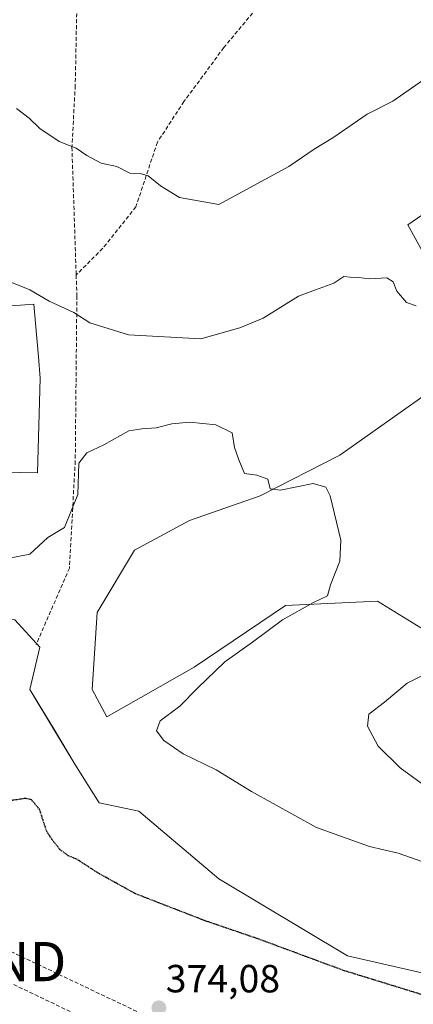
# Model space of a CAD drawing. Units: metres. Extents: x 573660 to 577140, y 4696435 to 4698786.
# Drawn here: x 575600 to 575700, y 4698235 to 4698486 of the extents above; entities that cross this region are included whole.
import ezdxf
from ezdxf.enums import TextEntityAlignment as Align

# ---------------------------------------------------------------- set-up
doc = ezdxf.new("R2010")
doc.units = ezdxf.units.M
doc.header["$MEASUREMENT"] = 0
doc.linetypes.add('TRAZOS2', pattern=[0.375, 0.25, -0.125])
doc.linetypes.add('TRAZOSX2', pattern=[1.5, 1, -0.5])
doc.layers.get('0').update_dxf_attribs({"lineweight": 5})
for name, color, linetype, lineweight in [('Carátula', 7, 'Continuous', 5), ('Conducción de hidrocarburos lineal', 6, 'TRAZOSX2', 0), ('Cultivos herbáceos CxS', 92, 'Continuous', 0), ('Curva de nivel maestra depresión', 36, 'TRAZOS2', 30), ('Curva de nivel normal', 36, 'Continuous', 0), ('Matorral CxS', 135, 'Continuous', 0), ('Punto de cota en terreno', 7, 'Continuous', 0), ('Rótulo de punto de cota en terreno', 19, 'Continuous', 0), ('Senda', 19, 'TRAZOSX2', 0), ('Torre de tendido puntual', 7, 'Continuous', 0)]:
    doc.layers.add(name, color=color, linetype=linetype, lineweight=lineweight)
doc.styles.add('Arial', font='txt', dxfattribs={"height": 0.2})

# ---------------------------------------------------------------- blocks, each defined once
blk = doc.blocks.new('*U151')
at = {"layer": 'Cultivos herbáceos CxS', "color": 92, "linetype": 'Continuous', "lineweight": 0}
for points in [[(575701.8657, 4698330.8631, 382.9777), (575690.7839, 4698337.6201, 381.3177), (575667.3461, 4698336.5539, 380.3003), (575644.0625, 4698320.7861, 379.7513), (575621.8161, 4698308.1185, 377.4001), (575618.0171, 4698315.1085, 377.4715), (575619.3197, 4698334.7905, 377.9249), (575628.8705, 4698350.6529, 378.2137), (575642.8525, 4698358.2525, 378.6749), (575660.8407, 4698364.4993, 379.5382), (575681.1619, 4698374.8919, 380.5201), (575702.9291, 4698390.2955, 382.6354)], [(575707.5199, 4698417.2341, 386.0875), (575698.4983, 4698433.6067, 386.7765), (575738.2609, 4698461.0051, 389.4791)], [(575582.4969, 4698411.8307, 382.6356), (575603.2019, 4698413.4235, 384.4058), (575603.6195, 4698408.5097, 383.8224), (575604.3489, 4698399.9277, 382.9693), (575604.8099, 4698394.5017, 382.3332), (575604.1357, 4698370.3727, 380.8363), (575590.1195, 4698370.6581, 380.3501)], [(575598.3603, 4698332.9163, 377.5588), (575604.6989, 4698325.9223, 376.9232), (575602.1417, 4698315.1307, 376.2433), (575608.4837, 4698304.6761, 375.8051), (575613.6481, 4698296.0687, 375.8508), (575619.8501, 4698286.1975, 375.7648), (575629.9371, 4698284.0723, 376.28), (575650.3251, 4698266.8023, 376.0329), (575683.1281, 4698247.2361, 375.2133), (575705.0621, 4698242.1719, 375.2898)]]:
    blk.add_polyline3d(points, dxfattribs=at)
blk = doc.blocks.new('*U199')
at = {"layer": 'Curva de nivel normal', "color": 36, "linetype": 'Continuous', "lineweight": 0}
for points in [[(575702.85, 4698290.53, 385), (575696.56, 4698295.12, 385), (575690.98, 4698300.64, 385), (575688.24, 4698305.78, 385), (575688.59, 4698308.83, 385), (575692.6, 4698311.9, 385), (575698.35, 4698316.72, 385), (575702.74, 4698318.94, 385)], [(575700.66, 4698412.98, 385), (575698.16, 4698413.85, 385), (575695.69, 4698416.68, 385), (575694.77, 4698419.09, 385), (575693.19, 4698420.11, 385), (575688.88, 4698419.81, 385), (575685.94, 4698420.2, 385), (575683.83, 4698420.31, 385), (575682.24, 4698420.4, 385), (575679.68, 4698418.71, 385), (575675.02, 4698417.02, 385), (575670.68, 4698415.4, 385), (575661.68, 4698409.78, 385), (575655.69, 4698407.32, 385), (575645.76, 4698404.58, 385), (575627.27, 4698405.53, 385), (575617.42, 4698408.6, 385), (575613.36, 4698411.25, 385), (575607.1, 4698414.18, 385), (575602.18, 4698417.02, 385), (575596.7, 4698419.23, 385)]]:
    blk.add_polyline3d(points, dxfattribs=at)
blk = doc.blocks.new('*U204')
at = {"layer": 'Curva de nivel normal', "color": 36, "linetype": 'Continuous', "lineweight": 0}
blk.add_polyline3d([(575702.34, 4698271.19, 380), (575696.04, 4698273.38, 380), (575688.78, 4698275.05, 380), (575675.22, 4698279.94, 380), (575658.65, 4698289.09, 380), (575649.62, 4698294.66, 380), (575641.26, 4698298.71, 380), (575636.31, 4698302.11, 380), (575634.45, 4698304.59, 380), (575635.42, 4698307.12, 380), (575640.37, 4698310.83, 380), (575644.87, 4698315.5, 380), (575651.91, 4698322.16, 380), (575658.94, 4698327.21, 380), (575666.61, 4698332.85, 380), (575674.47, 4698337.27, 380), (575678.02, 4698339, 380), (575678.85, 4698341.82, 380), (575681.22, 4698347.82, 380), (575681.42, 4698353.19, 380), (575678.69, 4698364.54, 380), (575677.64, 4698366.7, 380), (575674.38, 4698367.62, 380), (575666.1, 4698365.95, 380), (575663.43, 4698366.33, 380), (575662.85, 4698368.78, 380), (575660.02, 4698369.78, 380), (575656.9, 4698370.18, 380), (575655.46, 4698373.66, 380), (575654.37, 4698376.83, 380), (575653.77, 4698380.61, 380), (575649.55, 4698382.64, 380), (575642.98, 4698383.26, 380), (575638.36, 4698382.83, 380), (575634.36, 4698381.82, 380), (575630.69, 4698381.56, 380), (575627.36, 4698381.08, 380), (575621.03, 4698377.51, 380), (575616.71, 4698375.45, 380), (575614.66, 4698372.87, 380), (575614.43, 4698364.82, 380), (575610.97, 4698356.43, 380), (575606.76, 4698353.9, 380), (575602.18, 4698349.62, 380), (575596.42, 4698348.49, 380)], dxfattribs=at)
blk = doc.blocks.new('5PATER')
at = {"layer": 'Carátula', "linetype": 'Continuous', "lineweight": 5}
h = blk.add_hatch(color=250, dxfattribs=at)
edge = h.paths.add_edge_path()
edge.add_ellipse((0, 0.01), major_axis=(-1.33, -1.34), ratio=0.999422, start_angle=0, end_angle=360)
blk = doc.blocks.new('5TTEND')
blk.add_text('5TTEND', height=10).set_placement((0, 0), align=Align.MIDDLE_CENTER)

msp = doc.modelspace()

# ---------------------------------------------------------------- linework, layer by layer
at = {"layer": 'Conducción de hidrocarburos lineal', "color": 6, "linetype": 'TRAZOSX2', "lineweight": 0}
for points in [[(574310.51, 4698755.28, 394.68), (574361.13, 4698724.5, 391.69), (574621.39, 4698607.04, 383.64), (574694.77, 4698600.92, 384.91), (574724.49, 4698591.65, 384.85), (575059.81, 4698463.28, 379.52), (575557.58, 4698265.68, 373.69), (575567.52, 4698262.43, 373.83), (575832.59, 4698136.56, 378.8), (576135.1, 4697992.68, 369.6), (576443.02, 4697863.43, 363.24), (576880.45, 4697684.64, 384.1), (576978.16, 4697692.33, 386.64), (577119.36, 4697639.99, 382.85)], [(574693.18, 4698638.22, 388.32), (574792.8, 4698633.72, 386.82), (574974.19, 4698625.13, 389.37), (575131.14, 4698615.14, 392.47), (575339.53, 4698447.32, 385.6), (575429.13, 4698373.97, 383.96), (575505.82, 4698310.58, 373.85), (575585.86, 4698245.74, 374.03), (575828.01, 4698129.62, 378.85), (575987.42, 4698053.54, 375.23), (576140.98, 4697981.26, 369.19), (576182.68, 4697961.78, 367.89), (576422.09, 4697849.92, 362.2), (576832.76, 4697592.5, 381.37), (576844.19, 4697555.25, 381.3), (576898.57, 4697379.02, 382.41), (577008.55, 4697322.2, 382.06), (577123.55, 4697260.78, 377.82)]]:
    msp.add_polyline3d(points, dxfattribs=at)
at = {"layer": 'Cultivos herbáceos CxS', "color": 92, "linetype": 'Continuous', "lineweight": 0}
for points in [[(575738.26, 4698461.01, 389.48), (575698.5, 4698433.61, 386.78), (575707.52, 4698417.23, 386.09)], [(575705.06, 4698242.17, 375.29), (575683.13, 4698247.24, 375.21), (575650.33, 4698266.8, 376.03), (575629.94, 4698284.07, 376.28), (575619.85, 4698286.2, 375.76), (575613.65, 4698296.07, 375.85), (575608.48, 4698304.68, 375.81), (575602.14, 4698315.13, 376.24), (575604.7, 4698325.92, 376.92), (575598.36, 4698332.92, 377.56), (575570.4, 4698336.56, 377.41), (575568.88, 4698351, 378.07), (575573.36, 4698355.14, 378.3), (575590.12, 4698370.66, 380.35), (575604.14, 4698370.37, 380.84), (575604.81, 4698394.5, 382.33), (575604.35, 4698399.93, 382.97), (575603.62, 4698408.51, 383.82), (575603.2, 4698413.42, 384.41), (575582.5, 4698411.83, 382.64)], [(575702.93, 4698390.3, 382.64), (575681.16, 4698374.89, 380.52), (575660.84, 4698364.5, 379.54), (575642.85, 4698358.25, 378.67), (575628.87, 4698350.65, 378.21), (575619.32, 4698334.79, 377.92), (575618.02, 4698315.11, 377.47), (575621.82, 4698308.12, 377.4), (575644.06, 4698320.79, 379.75), (575667.35, 4698336.55, 380.3), (575690.78, 4698337.62, 381.32), (575701.87, 4698330.86, 382.98)]]:
    msp.add_polyline3d(points, dxfattribs=at)
at = {"layer": 'Curva de nivel maestra depresión', "color": 36, "linetype": 'TRAZOS2', "lineweight": 30}
msp.add_polyline3d([(575702.66, 4698237.14, 375), (575682.27, 4698243.42, 375), (575660.38, 4698251.52, 375), (575646.96, 4698256.1, 375), (575636, 4698260.34, 375), (575629.06, 4698263.04, 375), (575619.6, 4698268.28, 375), (575614.28, 4698271.74, 375), (575611.93, 4698272.74, 375), (575609.88, 4698274.27, 375), (575608.26, 4698276.26, 375), (575606.45, 4698278.94, 375), (575604.61, 4698284.61, 375), (575602.58, 4698286.98, 375), (575601.04, 4698287.34, 375), (575594.98, 4698286.44, 375)], dxfattribs=at)
at = {"layer": 'Curva de nivel normal', "color": 36, "linetype": 'Continuous', "lineweight": 0}
msp.add_polyline3d([(575702.78, 4698470.76, 390), (575699.46, 4698468.48, 390), (575694.72, 4698465.14, 390), (575688.12, 4698461.8, 390), (575679.43, 4698455.82, 390), (575674.68, 4698452.92, 390), (575668.19, 4698448.45, 390), (575650.36, 4698438.81, 390), (575640.34, 4698440.62, 390), (575635.44, 4698443.55, 390), (575632.31, 4698446.09, 390), (575630.26, 4698446.71, 390), (575627.64, 4698446.76, 390), (575624.34, 4698448.48, 390), (575620.38, 4698449.38, 390), (575616.69, 4698451.29, 390), (575613.95, 4698453.16, 390), (575609.66, 4698454.86, 390), (575604.74, 4698458.18, 390), (575601.97, 4698460.78, 390), (575598.72, 4698463.26, 390)], dxfattribs=at)
at = {"layer": 'Matorral CxS', "color": 135, "linetype": 'Continuous', "lineweight": 0}
for points in [[(575738.26, 4698461.01, 389.48), (575698.5, 4698433.61, 386.78), (575707.52, 4698417.23, 386.09)], [(575738.26, 4698461.01, 389.48), (575698.5, 4698433.61, 386.78), (575707.52, 4698417.23, 386.09)], [(575705.06, 4698242.17, 375.29), (575683.13, 4698247.24, 375.21), (575650.33, 4698266.8, 376.03), (575629.94, 4698284.07, 376.28), (575619.85, 4698286.2, 375.76), (575613.65, 4698296.07, 375.85), (575608.48, 4698304.68, 375.81), (575602.14, 4698315.13, 376.24), (575604.7, 4698325.92, 376.92), (575598.36, 4698332.92, 377.56), (575570.4, 4698336.56, 377.41), (575568.88, 4698351, 378.07), (575573.36, 4698355.14, 378.3), (575590.12, 4698370.66, 380.35), (575604.14, 4698370.37, 380.84), (575604.81, 4698394.5, 382.33), (575604.35, 4698399.93, 382.97), (575603.62, 4698408.51, 383.82), (575603.2, 4698413.42, 384.41), (575582.5, 4698411.83, 382.64)], [(575590.12, 4698370.66, 380.35), (575604.14, 4698370.37, 380.84), (575604.81, 4698394.5, 382.33), (575604.35, 4698399.93, 382.97), (575603.62, 4698408.51, 383.82), (575603.2, 4698413.42, 384.41), (575582.5, 4698411.83, 382.64)], [(575702.93, 4698390.3, 382.64), (575681.16, 4698374.89, 380.52), (575660.84, 4698364.5, 379.54), (575642.85, 4698358.25, 378.67), (575628.87, 4698350.65, 378.21), (575619.32, 4698334.79, 377.92), (575618.02, 4698315.11, 377.47), (575621.82, 4698308.12, 377.4), (575644.06, 4698320.79, 379.75), (575667.35, 4698336.55, 380.3), (575690.78, 4698337.62, 381.32), (575701.87, 4698330.86, 382.98)], [(575702.93, 4698390.3, 382.64), (575681.16, 4698374.89, 380.52), (575660.84, 4698364.5, 379.54), (575642.85, 4698358.25, 378.67), (575628.87, 4698350.65, 378.21), (575619.32, 4698334.79, 377.92), (575618.02, 4698315.11, 377.47), (575621.82, 4698308.12, 377.4), (575644.06, 4698320.79, 379.75), (575667.35, 4698336.55, 380.3), (575690.78, 4698337.62, 381.32), (575701.87, 4698330.86, 382.98)], [(575705.06, 4698242.17, 375.29), (575683.13, 4698247.24, 375.21), (575650.33, 4698266.8, 376.03), (575629.94, 4698284.07, 376.28), (575619.85, 4698286.2, 375.76), (575613.65, 4698296.07, 375.85), (575608.48, 4698304.68, 375.81), (575602.14, 4698315.13, 376.24), (575604.7, 4698325.92, 376.92), (575598.36, 4698332.92, 377.56)]]:
    msp.add_polyline3d(points, dxfattribs=at)
at = {"layer": 'Senda', "color": 19, "linetype": 'TRAZOSX2', "lineweight": 0}
for points in [[(575614.75, 4698558.13), (575615.84, 4698530.89), (575614.36, 4698501.04), (575613.73, 4698469.08), (575612.88, 4698453.42), (575613.97, 4698420.83)], [(575697.92, 4698534.63), (575684.63, 4698516.49), (575666.64, 4698496.81), (575651.61, 4698478.82), (575641.45, 4698465.06), (575634.68, 4698454.69), (575629.18, 4698438.18), (575620.71, 4698427.59), (575613.97, 4698420.83)], [(575613.97, 4698420.83), (575614.15, 4698415.53), (575613.73, 4698373.41), (575612.24, 4698346.1), (575603.78, 4698326.63)]]:
    msp.add_lwpolyline(points, dxfattribs=at)

# ---------------------------------------------------------------- block references
at = {"layer": 'Cultivos herbáceos CxS', "color": 92, "linetype": 'Continuous', "lineweight": 0}
msp.add_blockref('*U151', (0, 0), dxfattribs=at)
at = {"layer": 'Curva de nivel normal', "color": 36, "linetype": 'Continuous', "lineweight": 0}
for name in ['*U199', '*U204']:
    msp.add_blockref(name, (0, 0), dxfattribs=at)
at = {"layer": 'Punto de cota en terreno', "linetype": 'Continuous', "lineweight": 0}
msp.add_blockref('5PATER', (575635.05, 4698233.94, 374.08), dxfattribs=at)
at = {"layer": 'Torre de tendido puntual', "linetype": 'Continuous', "lineweight": 0}
msp.add_blockref('5TTEND', (575585.86, 4698245.74, 374.03), dxfattribs=at)

# ---------------------------------------------------------------- texts
at = {"layer": 'Rótulo de punto de cota en terreno', "color": 19, "linetype": 'Continuous', "lineweight": 0, "style": 'Arial'}
msp.add_text('374,08', height=7, dxfattribs=at).set_placement((575636.81, 4698235.7), align=Align.BOTTOM_LEFT)

doc.saveas('drawing.dxf')
